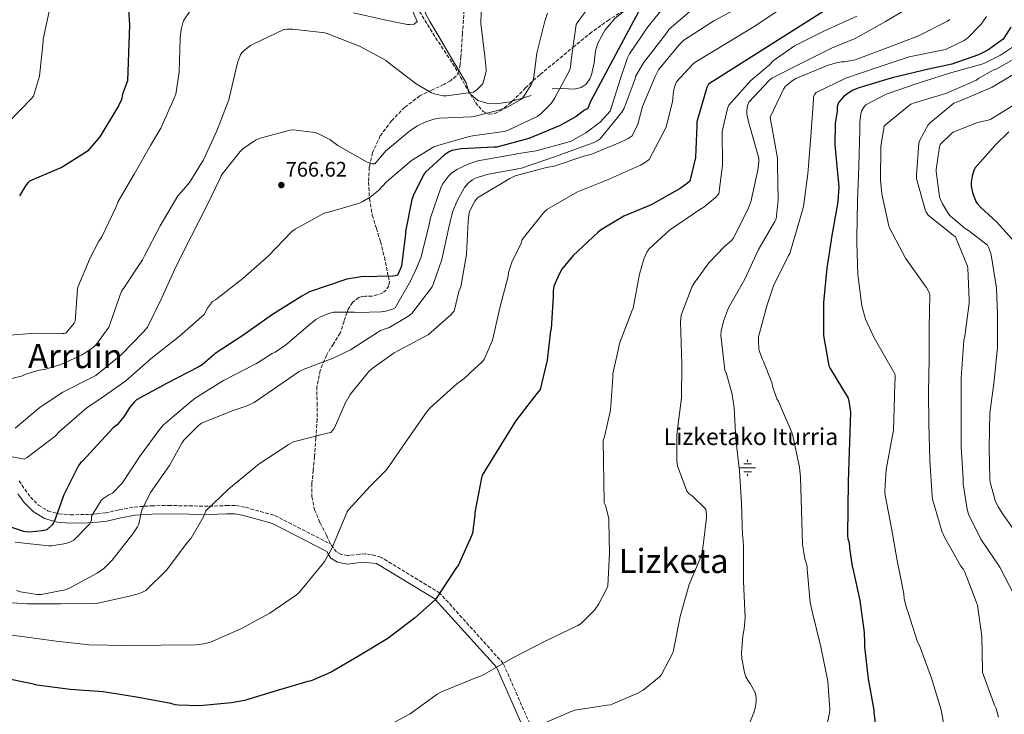
# Model space of a CAD drawing. Units: metres. Extents: x 620727 to 624170, y 4750313 to 4752687.
# Drawn here: x 622481 to 622950, y 4751037 to 4751368 of the extents above; entities that cross this region are included whole.
import ezdxf
from ezdxf.enums import TextEntityAlignment as Align

# ---------------------------------------------------------------- set-up
doc = ezdxf.new("R2010")
doc.units = ezdxf.units.M
doc.header["$MEASUREMENT"] = 0
doc.linetypes.add('DGN Style 3', pattern=[2.435890702152634, 1.739921930109024, -0.6959687720436097])
for name, color, linetype, lineweight in [('Acequia sin especificar', 4, 'Continuous', 0), ('Camino', 7, 'DGN Style 3', 0), ('Cota de punto acotado terreno', 7, 'Continuous', 0), ('Curva de nivel directora', 30, 'Continuous', 30), ('Curva de nivel intermedia', 30, 'Continuous', 0), ('Fuente-manantial-naciente', 7, 'Continuous', 0), ('Línea de cambio de uso (parcela vista)', 92, 'Continuous', 0), ('Margen derecho', 7, 'Continuous', 0), ('Punto acotado terreno (símbolo)', 7, 'Continuous', 0), ('Senda', 7, 'DGN Style 3', 0), ('Texto de Fuente', 4, 'Continuous', 0), ('Texto de Área (paraje) menor', 7, 'Continuous', 0), ('Zona arbolada', 92, 'DGN Style 3', 0)]:
    doc.layers.add(name, color=color, linetype=linetype, lineweight=lineweight)
doc.styles.add('Style-Arial', font='arial.ttf')

# ---------------------------------------------------------------- blocks, each defined once
blk = doc.blocks.new('5NACIE')
at = {"layer": 'Acequia sin especificar', "color": 4, "linetype": 'Continuous', "lineweight": 0, "flags": 128}
for points in [[(-0.375, 0), (0.375, 0)], [(-0.1875, 0.1875), (0.1875, 0.1875)], [(0, 0.2812), (0, 0.375)], [(-0.1875, -0.1875), (0.1875, -0.1875)], [(0, -0.2812), (0, -0.375)]]:
    blk.add_lwpolyline(points, dxfattribs=at)
blk = doc.blocks.new('5PATER')
at = {"layer": 'Punto acotado terreno (símbolo)', "linetype": 'Continuous', "lineweight": 0}
h = blk.add_hatch(color=51, dxfattribs=at)
edge = h.paths.add_edge_path()
edge.add_ellipse((0, 0), major_axis=(-0.1095731443231308, -0.1110710700762829), ratio=0.9994222409660317, start_angle=0, end_angle=360)

msp = doc.modelspace()

# ---------------------------------------------------------------- linework, layer by layer
at = {"layer": 'Camino', "color": 7, "linetype": 'DGN Style 3', "lineweight": 0, "extrusion": (-0.05906944254355197, 0.03021432066217761, 0.9977965202307119), "elevation": 107567.7839248359, "flags": 128}
msp.add_lwpolyline([(-4513423.844703032, -1605716.531138979), (-4513423.844703031, -1605686.688650812)], dxfattribs=at)
at = {"layer": 'Camino', "color": 7, "linetype": 'DGN Style 3', "lineweight": 0}
for points in [[(622481.1299999976, 4751148.710000002, 771.1300000000048), (622483.8199999988, 4751144.660000003, 772.1799999999931), (622486.539999999, 4751140.92, 773.1799999999931), (622490.3000000007, 4751137.130000002, 773.7299999999959), (622494.78, 4751134.449999999, 774.1399999999995), (622499.979999999, 4751132.940000001, 775.3099999999977), (622505.4699999987, 4751132.510000002, 776.8300000000019), (622513.9099999988, 4751132.65, 780.1999999999972), (622518.0899999986, 4751132.940000001, 781.9199999999984), (622522.2300000003, 4751133.420000001, 783.029999999999), (622528.8299999987, 4751134.850000001, 783.8000000000029), (622535.9400000009, 4751136.199999999, 784.5099999999949), (622544.1499999985, 4751136.790000002, 785.5099999999949), (622552.1999999997, 4751136.930000001, 786.5500000000029), (622562.0199999989, 4751136.74, 788.0899999999965), (622571.61, 4751136.540000001, 789.820000000007), (622579.8199999998, 4751136.880000001, 792.1699999999986), (622584.3199999991, 4751136.850000001, 793.320000000007), (622588.9100000003, 4751136.070000002, 793.8500000000057), (622596.0000000002, 4751134.060000001, 793.979999999996), (622602.8799999979, 4751132.100000001, 794.1100000000006)], [(622733.989999997, 4750845.010000002, 850.0000000000002), (622736.0599999989, 4750870.580000003, 845), (622736.62, 4750894.980000001, 840.0000000000002), (622737.140000001, 4750910.570000002, 835), (622737.4299999991, 4750919.78, 830.0000000000002), (622737.170000002, 4750925.58, 825.0000000000001), (622738.2199999981, 4750956.830000001, 820), (622736.0799999969, 4750982.040000001, 815.0000000000001), (622725.2699999998, 4751030.75, 810), (622711.6000000016, 4751061.740000002, 805), (622681.449999999, 4751095.210000001, 800.0000000000001), (622653.2600000012, 4751112.359999999, 797.9600000000065), (622648.7699999984, 4751113.580000003, 797.8800000000048), (622646.0700000006, 4751113.900000001, 797.6499999999944), (622643.2800000011, 4751113.680000001, 797.3999999999943), (622637.6599999996, 4751113.060000001, 796.8800000000048), (622634.129999998, 4751113.680000001, 796.5700000000071), (622632.2600000016, 4751114.800000002, 796.4100000000037), (622629.3899999994, 4751118.540000002, 796.0899999999965)]]:
    msp.add_polyline3d(points, dxfattribs=at)
at = {"layer": 'Curva de nivel directora', "color": 30, "linetype": 'Continuous', "lineweight": 30, "flags": 128}
for points, elevation in [([(622532.7800000004, 4751381.52), (622533.6399999987, 4751365.609999999), (622532.709999999, 4751339.210000002), (622530.4099999989, 4751332.810000001), (622529.8700000002, 4751330.28), (622528.5200000001, 4751327.28), (622527.9099999999, 4751326.380000002), (622519.499999999, 4751312.49), (622513.8599999996, 4751305.840000001), (622512.8099999991, 4751304.970000002), (622501.1900000006, 4751297.74), (622500.2599999985, 4751297.480000001), (622486.0899999997, 4751291.340000001), (622485.2200000002, 4751290.57), (622484.0999999982, 4751289.130000001), (622481.3499999989, 4751284.460000001)], 750.0000000000001), ([(622776.1099999989, 4751372.330000001), (622753.0599999997, 4751329.030000002), (622751.8799999995, 4751326.029999999), (622750.3799999999, 4751325.190000001), (622746.2800000004, 4751322.119999999), (622738.73, 4751317.930000001), (622723.8799999994, 4751311.660000001), (622708.649999999, 4751307.560000001), (622707.3700000005, 4751307.560000001), (622691.5900000001, 4751306.730000001), (622687.1799999999, 4751305.900000001), (622685.610000001, 4751305.230000001), (622683.5900000003, 4751303.880000001), (622674.54, 4751295.690000001), (622673.6399999993, 4751294.380000001), (622668.8400000003, 4751284.710000002)], 775.0000000000001), ([(622868.489999999, 4751375.050000001), (622809.3199999993, 4751337.640000001), (622808.6199999996, 4751336.010000002), (622803.8200000006, 4751319.590000002), (622803.7800000005, 4751317.960000002), (622803.1799999992, 4751302.57), (622800.4199999988, 4751291.430000001), (622799.3399999992, 4751290.440000001), (622795.8199999988, 4751287.939999999), (622782.0199999987, 4751280.100000001), (622768.9999999988, 4751274.730000001), (622757.9300000002, 4751267.980000001), (622756.7099999997, 4751266.859999999), (622744.8999999991, 4751255.910000001), (622739.4599999987, 4751249.390000002), (622738.3399999988, 4751247.470000002), (622735.7799999996, 4751241.350000001), (622735.3700000005, 4751239.180000001), (622735.3300000003, 4751236.390000002), (622734.3699999992, 4751221.100000001), (622734.1500000001, 4751220.170000001), (622732.5499999997, 4751206.150000001), (622729.159999999, 4751192.11), (622728.5800000001, 4751191.310000002), (622727.5599999985, 4751190.220000002), (622717.5099999993, 4751177.130000004), (622701.6699999984, 4751151.340000001)], 800.0000000000001), ([(622953.3099999996, 4751364.660000003), (622949.6699999986, 4751359.050000002), (622942.3999999998, 4751353.730000001), (622937.9200000004, 4751351.49), (622925.1699999986, 4751347.08), (622914.0699999988, 4751344.65), (622896.7699999985, 4751340.560000002), (622880.8699999996, 4751335.850000001), (622878.2799999992, 4751334.76), (622875.3399999997, 4751333.029999999), (622873.5800000007, 4751331.59), (622871.4599999995, 4751329.060000002), (622870.8600000005, 4751327.910000001), (622870.5699999998, 4751326.699999999), (622870.5399999986, 4751324.620000001), (622869.7400000007, 4751319.050000001), (622869.5399999995, 4751308.740000002), (622870.8600000005, 4751293.380000002)], 825.0000000000001), ([(622952.3300000007, 4751314.890000001), (622946.1500000004, 4751308.810000001), (622936.139999999, 4751297.539999999), (622935.4599999995, 4751295.970000003), (622934.8200000002, 4751293.730000001), (622934.4099999989, 4751290.82), (622934.4699999993, 4751289.130000001), (622935.0199999991, 4751286.02), (622936.6799999998, 4751281.67), (622937.4499999988, 4751280.520000001), (622938.7899999998, 4751278.980000001), (622946.5300000003, 4751272.070000002), (622954.0199999983, 4751263.530000002)], 850.0000000000002), ([(622870.8600000005, 4751293.380000002), (622871.1100000008, 4751292.230000001), (622871.4299999982, 4751288.680000002), (622870.9799999989, 4751281.67), (622870.7300000008, 4751280.55), (622868.0099999984, 4751265.54), (622865.6700000004, 4751249.99), (622864.1300000004, 4751233.610000002), (622864.1300000004, 4751217.900000002), (622866.6299999993, 4751203.430000002), (622867.329999999, 4751202.119999999), (622875.8499999995, 4751188.010000001), (622876.2299999995, 4751186.600000001), (622876.9299999991, 4751181.380000002), (622875.9099999998, 4751148.360000002), (622875.5199999987, 4751122.699999999), (622875.7199999997, 4751121.060000001), (622876.1600000003, 4751119.720000002), (622876.5499999991, 4751117.480000002), (622876.5499999991, 4751116.65), (622877.7999999984, 4751108.040000001), (622878.1200000005, 4751106.890000002), (622881.4100000005, 4751091.690000001), (622883.5499999997, 4751076.460000002), (622883.619999999, 4751071.689999999), (622883.619999999, 4751069.58), (622885.4099999992, 4751054.440000001), (622888.0699999991, 4751039.4), (622888.0699999991, 4751038.380000001), (622889.4699999985, 4751027.08)], 825.0000000000002), ([(622668.8400000003, 4751284.710000002), (622668.1699999998, 4751282.670000001), (622665.0599999984, 4751267.369999999), (622665.0599999984, 4751266.09), (622663.1399999984, 4751251.11), (622662.7299999995, 4751249.800000003), (622661.2499999997, 4751246.600000001), (622660.17, 4751246.310000001), (622659.1399999997, 4751246.190000001), (622644.0099999999, 4751245.770000001), (622637.2199999993, 4751244.720000002), (622636.1299999985, 4751244.4), (622619.3699999991, 4751238.670000001), (622617.9299999997, 4751237.84), (622615.69, 4751236.560000001), (622601.8299999996, 4751227.820000002), (622587.6499999998, 4751217.84), (622574.5, 4751209.260000001), (622573.8899999999, 4751208.619999999), (622568.2300000003, 4751203.980000001), (622566.3399999995, 4751202.83), (622551.5899999995, 4751195.240000002), (622537.0599999985, 4751187.210000001), (622536.0700000006, 4751186.350000001), (622533.7999999997, 4751183.720000002), (622530.9499999997, 4751179.210000001), (622527.7499999991, 4751175.369999999), (622525.9599999986, 4751173.869999999), (622511.24, 4751158.03), (622510.4699999989, 4751157.42), (622509.8600000008, 4751156.590000001), (622509.480000001, 4751155.890000002), (622502.469999999, 4751142.030000002), (622498.0199999989, 4751129.65), (622497.4800000002, 4751128.62), (622496.7999999984, 4751127.660000001), (622494.2799999994, 4751125.289999999), (622492.1000000001, 4751124.78), (622486.0499999995, 4751124.17), (622484.23, 4751124.370000001), (622483.3299999993, 4751124.59), (622468.9300000002, 4751129.29)], 775.0000000000001), ([(622701.6699999984, 4751151.340000001), (622701.2500000005, 4751150.090000001), (622698.1500000004, 4751133.550000001), (622698.1500000004, 4751132.300000002), (622696.9999999992, 4751123.820000002), (622696.5499999998, 4751122.470000001), (622690.3399999985, 4751108.65), (622689.1200000001, 4751106.99), (622680.0399999986, 4751093.04), (622679.1699999992, 4751092.039999999), (622669.4399999994, 4751083.34), (622656.7100000001, 4751073.520000001), (622642.6900000009, 4751065.199999999), (622629.7599999983, 4751057.550000003), (622620.1899999994, 4751053.480000002), (622618.6600000005, 4751053.070000002), (622603.4900000005, 4751048.720000001), (622588.4799999989, 4751044.040000001), (622582.2099999993, 4751042.920000001), (622567.1399999997, 4751041.45), (622556.7999999997, 4751041.810000002), (622555.3600000002, 4751042.060000001), (622553.3099999983, 4751042.57), (622537.0599999985, 4751045.580000001), (622521.22, 4751048.210000002), (622505.4699999987, 4751049.36), (622489.5999999989, 4751051.37), (622487.9099999992, 4751051.820000002), (622472.6399999984, 4751054.960000002)], 800.0000000000001)]:
    msp.add_lwpolyline(points, dxfattribs=dict(at, elevation=elevation))
at = {"layer": 'Curva de nivel intermedia', "color": 30, "linetype": 'Continuous', "lineweight": 0, "flags": 128}
for points, elevation in [([(622659.950000001, 4751391.980000001), (622670.6300000007, 4751367.470000002), (622669.2600000005, 4751366.189999999), (622667.0499999999, 4751365.929999999), (622665.9900000005, 4751365.989999999), (622655.6900000008, 4751368.01), (622640.3300000007, 4751371.529999998)], 755), ([(622499.2100000002, 4751390.189999999), (622492.6200000009, 4751359.050000002), (622492.6200000009, 4751357.869999999), (622490.7600000012, 4751341.449999999), (622488.0099999999, 4751331.789999999), (622487.1800000004, 4751330.859999999), (622476.2300000003, 4751319.689999999), (622475.3699999999, 4751318.480000001), (622472.6800000009, 4751313.099999999), (622472.2600000006, 4751311.63), (622466.3799999999, 4751297.84), (622465.610000001, 4751296.720000002), (622456.0100000009, 4751284.529999998), (622454.7300000001, 4751282.349999999), (622452.1700000009, 4751279.279999998), (622451.1100000015, 4751279.15), (622447.1100000005, 4751278.16), (622445.6700000009, 4751277.519999999), (622442.9500000007, 4751276.720000001), (622440.3600000001, 4751275.529999999), (622439.6200000005, 4751275.02), (622426.4999999999, 4751267.020000001)], 745), ([(622790.3100000012, 4751376.899999999), (622780.4299999995, 4751364.900000001), (622771.7900000005, 4751352.009999998), (622770.8600000007, 4751350.119999999), (622767.5000000012, 4751340.329999999), (622762.5700000004, 4751324.71), (622757.7400000002, 4751319.470000001), (622751.0200000012, 4751314.350000001), (622743.9800000006, 4751310.470000001), (622742.4400000004, 4751309.869999998), (622727.3399999995, 4751305.77), (622718.020000001, 4751304.459999999), (622717.260000001, 4751304.07), (622715.7800000014, 4751303.850000001), (622699.5600000008, 4751301.070000002), (622698.1300000001, 4751300.603263889), (622695.24, 4751299.66), (622689.4800000022, 4751296.869999999), (622687.0500000004, 4751295.149999999), (622685.610000001, 4751293.8), (622682.7000000007, 4751289.899999999), (622681.8600000005, 4751288.199999998), (622676.9699999997, 4751273.869999998), (622676.1400000004, 4751269.899999999), (622672.4600000014, 4751254.829999999), (622669.6100000015, 4751248.039999999), (622668.7400000021, 4751246.600000001), (622667.6900000015, 4751244.109999999), (622660.1299999999, 4751230.989999999), (622658.9500000018, 4751230.41), (622655.7199999999, 4751229.449999999), (622653.5700000018, 4751229.100000001), (622642.2500000006, 4751228.749999999), (622640.8700000015, 4751228.939999999), (622630.9500000018, 4751228.91), (622629.0899999999, 4751228.49), (622624.6500000008, 4751226.829999999), (622622.4100000011, 4751225.48), (622619.8099999994, 4751223.439999999), (622607.9100000015, 4751213.199999999), (622603.0099999999, 4751209.929999999), (622601.6399999997, 4751209.289999997), (622594.1500000019, 4751204.490000002), (622578.500000001, 4751196.520000001), (622564.8999999999, 4751188.039999999), (622562.3400000007, 4751185.900000001), (622549.8600000016, 4751175.310000001), (622548.1000000003, 4751173.319999999), (622538.7200000016, 4751160.519999999), (622530.1500000019, 4751147.599999999), (622525.6400000012, 4751142.859999998), (622523.8399999996, 4751142.029999998), (622520.9600000008, 4751140.109999998), (622520.2300000021, 4751139.25), (622515.5899999996, 4751131.82), (622515.5600000005, 4751130.16), (622515.3300000003, 4751129.13), (622514.7200000002, 4751128.24), (622507.200000001, 4751120.33), (622504.8400000007, 4751119.34), (622503.3000000007, 4751118.859999998), (622496.7100000012, 4751117.769999998), (622495.110000001, 4751117.769999998), (622479.2000000009, 4751119.440000001)], 780), ([(622757.100000001, 4751380.739999999), (622747.1100000021, 4751367.239999999), (622746.380000001, 4751365.96), (622744.070000002, 4751350.06), (622743.7200000011, 4751345.869999998), (622743.4000000015, 4751344.359999999), (622735.9800000007, 4751330.67), (622734.500000001, 4751328.390000001), (622729.5400000013, 4751323.470000001), (622727.8200000002, 4751322.189999999), (622713.7000000004, 4751315.529999998), (622712.070000001, 4751315.05), (622698.1300000001, 4751313.077270288), (622697.1600000003, 4751312.939999999), (622695.4600000014, 4751312.680000001), (622680.4200000009, 4751308.330000001), (622678.540000001, 4751307.720000001), (622667.9100000005, 4751301.23), (622655.9800000014, 4751291.02), (622652.1700000004, 4751286.989999999), (622648.2000000007, 4751283.789999999), (622644.4900000002, 4751281.509999999), (622643.1400000004, 4751280.909999999), (622627.9800000013, 4751276.52), (622626.3400000005, 4751276.199999998), (622612.5200000005, 4751268.52), (622610.9500000014, 4751267.439999998), (622599.7500000009, 4751255.659999998)], 770), ([(622825.9300000012, 4751375.179999998), (622811.8499999995, 4751367.689999999), (622797.6400000004, 4751358.499999999), (622795.1799999995, 4751356.199999999), (622785.480000001, 4751344.359999999), (622783.9800000011, 4751341.289999999), (622777.9300000007, 4751326.890000001), (622775.6900000009, 4751318.470000001), (622773.0600000002, 4751312.899999999), (622771.1800000004, 4751311.659999999), (622768.0100000009, 4751310.119999999), (622753.3800000015, 4751304.140000001), (622750.4700000014, 4751303.4), (622735.8800000001, 4751298.539999999), (622732.3000000016, 4751297.83), (622717.3200000015, 4751293.869999999), (622714.7300000008, 4751292.650000001), (622699.3000000014, 4751283.369999998), (622698.1300000001, 4751281.848999998), (622697.9000000021, 4751281.550000001), (622695.5900000011, 4751276.970000001), (622695.1799999997, 4751275.179999999), (622694.9500000017, 4751272.329999999), (622694.0599999998, 4751256.430000001), (622691.4, 4751241.13), (622690.5300000005, 4751238.79), (622688.3300000011, 4751229.390000001), (622687.6900000018, 4751228.869999998), (622686.6300000001, 4751227.660000001), (622675.8800000012, 4751218.189999999), (622673.9299999998, 4751217.259999998), (622659.6900000017, 4751209.67), (622649.1900000009, 4751202.220000001), (622647.6900000012, 4751200.779999998), (622638.7900000005, 4751189.84), (622636.2300000013, 4751185.390000002), (622635.810000001, 4751184.039999999), (622631.0800000015, 4751173.609999999), (622629.6100000007, 4751171.689999999), (622627.9100000019, 4751171.31), (622611.7200000003, 4751167.21), (622609.2200000014, 4751165.8), (622594.8800000005, 4751156.460000001), (622593.5400000016, 4751155.240000002), (622580.9000000015, 4751144.839999998), (622569.9900000016, 4751134.409999999), (622569.0000000015, 4751131.880000001), (622563.0400000003, 4751121.36), (622561.2200000009, 4751119.440000001), (622551.4300000007, 4751106.349999999), (622541.4400000017, 4751096.489999999), (622539.8800000015, 4751095.630000001), (622537.3500000014, 4751094.640000001), (622533.7000000014, 4751093.769999999), (622518.5300000011, 4751090.480000001), (622516.0700000002, 4751090.249999999), (622500.9600000004, 4751090.09), (622484.9299999997, 4751090.13), (622453.76, 4751092.109999998)], 790.0000000000001), ([(622562.5100000005, 4751372.519999999), (622559.6300000016, 4751368.109999998), (622559.0500000005, 4751366.83), (622558.2500000002, 4751363.630000002), (622557.7699999998, 4751359.439999999), (622557.3499999995, 4751343.340000001), (622555.7500000015, 4751332.88), (622554.9900000015, 4751330.890000001), (622548.6800000014, 4751316.619999999), (622543.6600000013, 4751308.4), (622535.8800000006, 4751294.759999999), (622528.3600000015, 4751281.679999999), (622527.2400000016, 4751278.859999999), (622520.5800000008, 4751264.84), (622519.11, 4751262.76), (622514.9500000004, 4751254.92), (622509.0600000008, 4751240.909999998), (622508.9700000013, 4751239.919999998), (622507.8499999992, 4751224.720000001), (622507.2700000004, 4751223.73), (622503.5300000008, 4751219.119999998), (622502.5000000005, 4751218.859999998), (622501.6700000011, 4751218.77), (622489.3200000017, 4751218.930000001), (622474.25, 4751217.810000001)], 755), ([(622701.1000000007, 4751372.230000001), (622701.0300000014, 4751366.51), (622702.9200000003, 4751350.859999999), (622703.5000000013, 4751344.519999999), (622703.47, 4751343.589999998), (622701.9299999999, 4751337.67), (622698.8900000001, 4751334.699999999), (622698.1300000001, 4751334.166382979), (622697.4800000021, 4751333.710000001), (622684.650000002, 4751332.039999999), (622683.0200000004, 4751332.039999999), (622678.8200000004, 4751332.909999999), (622677.4200000013, 4751333.420000001), (622670.1900000004, 4751337.71), (622656.7500000002, 4751348.109999998), (622655.8800000009, 4751348.84), (622643.2699999999, 4751355.720000001), (622628.1700000013, 4751361.51)], 760.0000000000001), ([(622845.3500000003, 4751374.57), (622831.8800000012, 4751365.509999999), (622818.5100000004, 4751357.449999999), (622803.3400000001, 4751348.26), (622801.9600000011, 4751347.109999998), (622794.12, 4751338.66), (622793.4200000004, 4751337.029999998), (622792.6800000005, 4751334.220000001), (622792.1399999997, 4751329.189999999), (622789.130000001, 4751317.32), (622788.6500000005, 4751316.140000001), (622781.0599999998, 4751301.699999999), (622778.8200000002, 4751300.039999999), (622776.9699999995, 4751299.05), (622761.2899999997, 4751292.01), (622747.0500000016, 4751286.220000001), (622732.3900000011, 4751277.960000001), (622730.86, 4751276.359999998), (622720.7100000001, 4751263.59), (622720.0999999997, 4751261.83), (622715.6500000019, 4751252.750000001), (622714.1500000019, 4751247.909999999), (622713.9300000007, 4751246.15), (622710.2100000014, 4751231.630000001)], 795), ([(622801.5099999995, 4751373.16), (622790.5999999996, 4751363.819999999), (622788.8700000017, 4751361.26), (622778.4700000016, 4751347.720000002), (622774.6600000005, 4751341.219999999), (622774.4100000003, 4751340.140000001), (622769.2200000001, 4751326.149999999), (622768.0399999999, 4751324.199999998), (622757.7400000002, 4751311.560000001), (622756.4200000014, 4751310.57), (622754.9500000007, 4751309.8)], 785.0000000000001), ([(622907.8500000006, 4751375.810000001), (622893.6700000005, 4751367.369999998), (622879.2100000011, 4751359.239999999), (622867.8800000009, 4751354.730000001), (622854.2500000009, 4751347.909999999), (622839.5299999999, 4751340.49), (622838.1799999999, 4751339.369999998), (622828.5500000007, 4751328.970000001), (622827.9100000014, 4751327.430000001), (622827.5600000005, 4751325.029999999), (622827.6200000009, 4751323.34)], 810.0000000000001), ([(622732.6500000004, 4751371.31), (622731.4700000001, 4751367.59), (622727.6300000001, 4751352.300000001), (622726.2500000009, 4751341.069999999), (622725.6699999998, 4751338.890000001), (622725.1, 4751337.550000001), (622721.0300000019, 4751330.989999998), (622719.9800000013, 4751330.220000001), (622712.6800000012, 4751326.189999999), (622710.7900000003, 4751325.449999998), (622698.3400000003, 4751322.279999998), (622698.1300000001, 4751322.25953846), (622696.3900000012, 4751322.090000001), (622681.3200000017, 4751321.390000001), (622678.6600000019, 4751320.91), (622674.7900000004, 4751319.660000001), (622670.860000001, 4751317.800000001), (622667.0800000012, 4751315.369999999), (622655.5299999998, 4751305.710000001), (622655.0500000014, 4751304.970000002), (622650.5000000007, 4751299.66), (622649.4500000002, 4751299.56), (622647.7500000015, 4751300.069999999), (622646.890000001, 4751300.460000001), (622632.9000000008, 4751308.330000001), (622629.0000000005, 4751311.21), (622623.3700000001, 4751314.12), (622622.0900000016, 4751314.509999999), (622611.8200000009, 4751315.850000001), (622610.0599999996, 4751315.630000001), (622595.4600000017, 4751311.76), (622593.6700000013, 4751310.960000002), (622587.6600000008, 4751306.829999999), (622586.3100000008, 4751305.519999999)], 765.0000000000001), ([(622880.0400000004, 4751370.02), (622864.6199999999, 4751362.980000001), (622850.3500000006, 4751355.819999999), (622840.0700000009, 4751348.62), (622838.2200000001, 4751346.600000001), (622829.540000001, 4751339.300000002), (622819.1100000015, 4751327.59), (622818.4700000001, 4751325.96), (622815.8200000013, 4751315.05), (622816.0400000004, 4751298.76), (622814.2800000013, 4751285.289999999), (622812.52, 4751283.369999998), (622807.0800000018, 4751278.949999999), (622805.2600000001, 4751277.829999999), (622790.860000001, 4751268.100000001), (622781.0900000011, 4751259.21), (622780.0100000015, 4751257.51), (622778.7300000008, 4751254.669999998), (622776.5800000007, 4751247.050000001), (622773.5099999994, 4751230.890000001), (622772.9000000014, 4751229.509999999), (622767.2100000007, 4751214.470000001), (622763.810000001, 4751199.59)], 805), ([(622924.3300000004, 4751368.33), (622923.1100000001, 4751367.59), (622909.2899999999, 4751360.52), (622894.35, 4751354.890000001), (622879.1500000008, 4751349.189999999), (622874.0900000003, 4751348.170000001), (622872.7100000011, 4751348.140000001), (622870.2500000002, 4751347.720000002), (622866.3800000012, 4751346.539999999), (622850.9800000008, 4751340.2), (622849.2199999995, 4751339.179999999), (622846.0600000012, 4751336.65), (622845.0300000008, 4751335.140000001), (622838.7300000021, 4751321.9), (622839.0200000004, 4751319.779999999), (622839.4299999994, 4751318.279999999), (622842.1800000009, 4751302.380000001), (622842.1800000009, 4751299.079999999), (622842.570000002, 4751282.250000001), (622841.6399999999, 4751273.449999998), (622840.870000001, 4751272.199999999), (622833.22, 4751258.789999999), (622826.6300000007, 4751244.65), (622818.9500000007, 4751230.980000001), (622816.4500000017, 4751224.739999999), (622815.3300000018, 4751219.980000001), (622815.2699999993, 4751218.09), (622817.1300000012, 4751201.319999999), (622817.8600000021, 4751199.560000001), (622820.5800000001, 4751189.800000002), (622821.5099999999, 4751183.399999999), (622822.3400000014, 4751168.359999999), (622824.0700000015, 4751153.350000001)], 815), ([(622941.7100000012, 4751369.800000001), (622939.150000002, 4751366.210000001), (622932.8399999999, 4751359.59), (622931.0499999995, 4751358.41), (622922.1199999999, 4751354.119999998), (622919.8500000011, 4751353.57), (622904.9400000003, 4751350.600000001), (622889.6699999995, 4751345.449999998), (622874.7000000007, 4751340.460000002), (622860.620000001, 4751333.579999999), (622860.0399999999, 4751332.84), (622859.4000000008, 4751331.659999999), (622859.2700000011, 4751330.789999997), (622859.2100000007, 4751328.069999999), (622857.8600000007, 4751310.539999999), (622856.7099999995, 4751294.859999999), (622854.5700000006, 4751279.269999999), (622852.7100000008, 4751272.579999999), (622848.0100000004, 4751256.970000001), (622847.4900000016, 4751255.909999999), (622840.2899999999, 4751241.449999999), (622837.2200000011, 4751232.550000002), (622833.22, 4751217.189999999), (622833.0900000003, 4751215.56), (622833.3800000009, 4751211.429999999), (622833.7300000018, 4751209.830000001), (622835.0500000007, 4751206.470000002)], 820), ([(622628.1700000013, 4751361.51), (622626.7000000004, 4751362.09), (622611.47, 4751363.819999999), (622608.5199999996, 4751363.819999999), (622607.240000001, 4751363.66), (622592.6200000007, 4751356.619999999), (622591.3100000009, 4751356.01), (622588.5500000004, 4751353.96), (622587.2100000015, 4751352.560000001), (622586.5099999997, 4751351.559999999), (622585.03, 4751347.720000002), (622581.2900000005, 4751331.529999999), (622580.9700000009, 4751330.119999999), (622575.3400000005, 4751315.34), (622568.9400000012, 4751301.520000001), (622562.22, 4751290.730000001), (622558.5000000006, 4751286.220000001), (622556.6200000008, 4751284.460000001), (622548.2600000014, 4751270.029999998), (622540.8400000005, 4751255.88), (622539.8500000003, 4751253.869999998), (622531.0800000017, 4751240.810000001), (622529.8000000009, 4751239.050000002), (622524.6800000002, 4751224.009999999), (622523.8799999999, 4751221.869999999), (622517.9600000011, 4751213.74), (622516.4500000002, 4751212.17), (622511.1700000007, 4751208.689999999), (622501.0000000006, 4751204.08), (622493.1900000009, 4751201.679999999), (622490.7300000022, 4751201.289999999), (622484.8400000002, 4751199.569999999), (622482.69, 4751198.639999999), (622477.7000000011, 4751197.359999998)], 760.0000000000001), ([(622955.0500000007, 4751355.88), (622948.4200000013, 4751351.430000001), (622940.7099999998, 4751347.560000001), (622939.560000001, 4751347.17), (622924.1000000002, 4751342.759999999), (622908.2999999998, 4751337.67), (622893.9299999997, 4751332.84), (622884.2600000004, 4751327.720000001), (622883.2700000004, 4751326.599999999), (622882.28, 4751324.679999999), (622881.8600000021, 4751323.269999999), (622881.3500000002, 4751319.619999998), (622881.3500000002, 4751315.91), (622881.0000000015, 4751298.440000001), (622880.2300000003, 4751281.899999999), (622879.9700000011, 4751264.460000001), (622880.0400000004, 4751262.060000001), (622880.4200000004, 4751246.949999998), (622882.3100000012, 4751232.010000001)], 830), ([(622929.5400000007, 4751107.980000001), (622921.5099999997, 4751122.149999999), (622920.5199999996, 4751124.739999999), (622916.0700000015, 4751139.91), (622915.9100000005, 4751141.45), (622914.7599999994, 4751158.380000002), (622914.3100000002, 4751176.039999999), (622914.1800000005, 4751191.109999998), (622914.3700000005, 4751206.569999999), (622914.4700000011, 4751221.8), (622914.7599999994, 4751237.100000001), (622914.5000000001, 4751238.019999999), (622913.1900000003, 4751240.810000001), (622912.5500000011, 4751241.579999999), (622903.2100000002, 4751254.7), (622895.4600000009, 4751269.220000001), (622895.0499999997, 4751270.730000001), (622891.850000001, 4751285.38), (622891.3000000013, 4751291.88), (622891.4300000009, 4751307.819999998), (622892.9700000009, 4751317.58), (622893.8000000002, 4751318.34), (622905.6399999999, 4751327.980000001), (622907.3699999999, 4751328.619999999), (622922.3800000015, 4751333.13), (622936.9400000013, 4751339.529999999), (622938.1200000015, 4751340.42), (622944.8400000005, 4751344.17), (622946.3400000003, 4751344.769999999), (622954.7900000014, 4751349.51)], 835.0000000000001), ([(622954.2500000006, 4751341.99), (622944.4200000003, 4751336.17), (622928.3300000015, 4751329.319999999), (622926.1800000012, 4751328.49), (622915.020000001, 4751319.33), (622914.0199999996, 4751318.279999999), (622909.86, 4751310.539999999), (622909.5100000012, 4751309.449999998), (622908.3300000011, 4751294.31), (622908.3300000011, 4751292.710000001), (622912.4600000017, 4751277.800000001), (622912.9700000013, 4751276.649999999), (622913.9000000011, 4751275.109999999), (622926.0500000016, 4751265.480000001), (622926.9200000011, 4751264.930000001), (622932.650000002, 4751250.819999999), (622932.8399999999, 4751249.930000001), (622933.5100000004, 4751234.849999999), (622933.5100000004, 4751233.220000001), (622931.4600000007, 4751217.48), (622930.9500000011, 4751215.430000001), (622929.6700000003, 4751197.67), (622929.6400000014, 4751180.579999999), (622929.600000001, 4751164.779999998), (622930.6300000015, 4751149.51), (622930.6600000005, 4751147.050000001), (622932.4800000022, 4751135.109999998), (622933.1200000015, 4751132.84), (622939.0100000012, 4751120.939999999), (622948.000000001, 4751107.5), (622955.0399999997, 4751093.99)], 840), ([(622958.150000001, 4751329.829999999), (622943.8200000012, 4751320.970000001), (622942.4400000023, 4751320.45), (622937.450000001, 4751319.27), (622925.8300000003, 4751314.63), (622925.03, 4751314.050000001), (622919.5899999996, 4751308.9), (622919.27, 4751307.75), (622917.7400000012, 4751296.869999999), (622917.7400000012, 4751295.939999999), (622919.3700000006, 4751283.88), (622919.8800000002, 4751282.600000001), (622920.7400000008, 4751280.519999999), (622923.5900000005, 4751275.849999999), (622924.6500000001, 4751274.66), (622931.4900000021, 4751268.84), (622933.2199999997, 4751267.880000001), (622942.1500000015, 4751260.84), (622942.6900000002, 4751259.880000001), (622943.6900000017, 4751257.349999999), (622943.9100000006, 4751256.230000001), (622946.5000000012, 4751240.359999998), (622946.9800000018, 4751228.13), (622946.9200000014, 4751212.359999998), (622945.3500000001, 4751196.359999999), (622943.3300000017, 4751180.81), (622943.0400000013, 4751164.460000001), (622943.3300000017, 4751149.38), (622943.5199999996, 4751148.039999999), (622945.8900000011, 4751139.3), (622947.1100000015, 4751136.650000001), (622949.2500000005, 4751133.289999999), (622958.6000000003, 4751119.980000001)], 845), ([(622827.6200000009, 4751323.34), (622828.5199999994, 4751319.02), (622829.0600000003, 4751317.48), (622833.2900000016, 4751302.340000001), (622833.2900000016, 4751300.519999999), (622832.810000001, 4751296.619999998), (622829.4800000006, 4751281.48), (622828.4600000014, 4751278.730000001), (622821.2599999995, 4751264.199999999), (622820.1300000009, 4751262.890000001), (622816.9700000002, 4751260.300000001), (622809.5700000018, 4751252.489999999), (622802.4700000007, 4751242.76), (622801.4500000014, 4751240.899999999), (622796.2900000004, 4751227.5), (622796.0100000009, 4751224.300000002), (622796.2600000014, 4751219.399999999), (622796.6799999992, 4751204.300000001), (622796.5200000006, 4751188.23), (622794.2400000007, 4751170.76), (622794.280000001, 4751157.869999999), (622794.6600000008, 4751155.82), (622799.0799999998, 4751143.689999999), (622800.1600000017, 4751142.470000002), (622801.570000002, 4751141.45), (622808.1600000014, 4751135.109999998), (622808.480000001, 4751132.55), (622808.480000001, 4751131.079999999), (622806.5000000007, 4751115.27), (622805.800000001, 4751112.71), (622800.230000001, 4751099.31), (622795.9100000004, 4751084.01), (622792.77, 4751067.949999998), (622792.3200000006, 4751066.699999998), (622786.9500000018, 4751056.359999998), (622785.9500000004, 4751055.310000001), (622778.1800000009, 4751049.000000001), (622775.7500000013, 4751047.529999999), (622762.6300000009, 4751042.060000001), (622761.1500000011, 4751041.83), (622745.7599999997, 4751039.430000001), (622744.0300000019, 4751038.789999999), (622730.0799999998, 4751032.84)], 810.0000000000001), ([(622754.9500000007, 4751309.8), (622752.2999999998, 4751308.809999999), (622736.0099999999, 4751302.949999998), (622720.3000000009, 4751297.51), (622718.5700000009, 4751297.230000001), (622703.7500000016, 4751294.600000001), (622698.4400000009, 4751292.869999997), (622698.1300000001, 4751292.690289855), (622697.0599999995, 4751292.069999999), (622695.1399999994, 4751290.599999999), (622694.0599999998, 4751289.509999998), (622693.1600000013, 4751288.300000002), (622689.5100000014, 4751281.739999998), (622687.530000001, 4751276.649999999), (622685.7000000003, 4751269.289999999), (622682.4700000006, 4751254.060000001), (622678.3399999999, 4751242.119999998), (622677.7300000018, 4751241.13), (622668.1000000006, 4751228.329999999), (622666.2099999995, 4751226.859999998), (622657.2199999996, 4751221.480000001), (622656.3600000013, 4751221.319999999), (622653.1300000015, 4751220.2), (622651.690000002, 4751219.310000001), (622638.9800000006, 4751211.050000001), (622630.6299999999, 4751207.079999999), (622616.3300000015, 4751201.640000001), (622614.5299999999, 4751200.680000001), (622593.0900000001, 4751186.029999998), (622589.7000000015, 4751184.359999998), (622582.4999999999, 4751181.96), (622568.0100000014, 4751176.109999998), (622566.3100000003, 4751174.859999999), (622559.6200000005, 4751167.98), (622558.6000000013, 4751166.569999998), (622552.7400000006, 4751156.01), (622543.7199999995, 4751143.15), (622539.400000001, 4751134.38), (622539.3000000004, 4751133.359999998), (622538.0800000001, 4751128.01), (622537.480000001, 4751126.729999999), (622535.3300000008, 4751123.369999999), (622525.5099999993, 4751110.83), (622521.5100000006, 4751106.99), (622518.3400000011, 4751104.720000002), (622504.8400000007, 4751097.42), (622503.0800000015, 4751096.810000001), (622491.5900000005, 4751094.609999999), (622489.6700000004, 4751094.569999999), (622481.8000000004, 4751095.759999998), (622479.8400000001, 4751096.46)], 785.0000000000001), ([(622586.3100000008, 4751305.519999999), (622577.8600000017, 4751294.73), (622577.3800000012, 4751293.930000001), (622577.0300000003, 4751293.130000002), (622570.3800000006, 4751279.309999999), (622562.9800000021, 4751265.04), (622555.690000001, 4751250.539999999), (622549.0599999992, 4751235.789999999), (622542.1799999994, 4751221.8), (622540.4200000003, 4751219.659999999), (622529.7699999996, 4751208.59), (622517.6700000007, 4751198.8), (622515.4900000013, 4751197.649999999), (622501.9300000004, 4751190.960000001), (622491.11, 4751183.689999998), (622479.2700000001, 4751173.679999999)], 765.0000000000001), ([(622599.7500000009, 4751255.659999998), (622587.7200000011, 4751245.07), (622575.4000000008, 4751235.529999998), (622574.6000000006, 4751234.829999999), (622573.1299999999, 4751234.119999998), (622570.820000001, 4751230.890000001), (622569.2499999997, 4751227.949999999), (622557.5100000005, 4751217.52), (622543.9699999997, 4751206.960000001), (622531.9100000008, 4751196.33), (622519.0800000011, 4751187.309999999), (622513.4500000007, 4751183.529999999), (622500.2899999998, 4751172.140000002), (622498.2500000013, 4751169.970000001), (622484.9699999999, 4751159.789999999), (622483.5599999995, 4751158.929999999), (622455.0099999995, 4751164.589999998)], 770), ([(622710.2100000014, 4751231.630000001), (622706.5000000009, 4751215.689999999), (622702.5300000012, 4751206.509999999), (622701.2500000005, 4751204.969999999), (622698.1300000001, 4751202.083721759), (622692.8399999995, 4751197.189999999), (622689.5100000014, 4751194.83), (622676.7700000008, 4751183.369999998), (622675.1700000004, 4751181.350000001), (622664.9600000001, 4751166.800000002), (622656.1, 4751153.96), (622648.260000001, 4751146.159999999), (622637.8899999998, 4751134.890000001), (622637.2500000005, 4751133.869999998), (622636.000000001, 4751130.890000001), (622629.9200000013, 4751116.140000001), (622626.4700000002, 4751110.189999999), (622625.3500000006, 4751108.779999998), (622614.5299999999, 4751095.470000001), (622613.2200000001, 4751094.380000002), (622600.4500000007, 4751085.680000001), (622586.6300000004, 4751078.220000001), (622572.2900000017, 4751071.88), (622569.1500000014, 4751071.050000001), (622565.1500000004, 4751070.599999999), (622548.7400000019, 4751070.349999999), (622532.3500000013, 4751070.319999999), (622514.500000001, 4751070.51), (622498.7499999999, 4751072.369999999), (622438.0500000013, 4751080.619999999)], 795), ([(622882.3100000012, 4751232.010000001), (622884.0999999995, 4751225.58), (622888.1699999997, 4751216.810000001), (622898.0200000001, 4751199.689999999), (622898.2100000002, 4751198.599999999), (622898.3100000008, 4751196.71), (622898.1200000007, 4751195.590000001), (622897.8900000005, 4751188.939999999), (622897.3800000009, 4751172.710000001), (622897.0000000009, 4751170.279999999), (622893.8899999995, 4751154.019999999), (622893.3200000018, 4751143.88), (622893.5099999995, 4751141.800000001), (622896.5499999993, 4751126.15), (622899.110000001, 4751110.73), (622902.3400000008, 4751094.890000001), (622902.4700000006, 4751092.649999999), (622903.6500000006, 4751087.98), (622904.2899999998, 4751086.38), (622908.9300000002, 4751072.039999999), (622909.8300000008, 4751070.220000002), (622915.5900000009, 4751054.699999998), (622920.1600000019, 4751039.66), (622921.5099999997, 4751031.59)], 830), ([(622835.0500000007, 4751206.470000002), (622835.6200000006, 4751205.45), (622839.5600000012, 4751195.430000001), (622839.9700000002, 4751193.289999999), (622841.9300000005, 4751187.779999998), (622842.6900000004, 4751186.380000002), (622849.0600000008, 4751171.689999999), (622849.4400000008, 4751170.149999999), (622852.6799999995, 4751155.21), (622853.1199999999, 4751150.179999998), (622853.5700000013, 4751134.539999999), (622854.0499999997, 4751118.439999999), (622855.240000001, 4751111.529999999), (622855.5899999997, 4751110.699999998), (622856.3899999999, 4751107.88), (622856.3600000008, 4751106.63), (622857.730000001, 4751090.73), (622859.0400000009, 4751085.13), (622862.8200000006, 4751069.640000001), (622866.150000001, 4751053.319999998), (622867.1400000011, 4751039.82), (622867.0100000014, 4751038.220000001), (622865.7000000017, 4751032.039999999)], 820), ([(622763.810000001, 4751199.59), (622763.7500000006, 4751197.800000001), (622762.6599999998, 4751182.310000001), (622759.8800000015, 4751169.58), (622759.2700000014, 4751168.009999998), (622759.7200000006, 4751138.220000001), (622760.2900000005, 4751136.84), (622761.8600000018, 4751130.67), (622761.8600000018, 4751129.349999999), (622762.2100000005, 4751114.220000001), (622761.3800000013, 4751098.630000001), (622760.8300000015, 4751097.130000001), (622757.1500000001, 4751090.060000001), (622755.04, 4751087.05), (622748.7999999995, 4751080.65), (622747.17, 4751079.75), (622731.9100000004, 4751072.430000001), (622716.1900000004, 4751064.430000001), (622701.6700000007, 4751055.949999999), (622699.390000001, 4751055.149999999), (622698.1300000001, 4751054.641436915), (622682.2699999993, 4751048.24), (622680.2300000008, 4751046.989999999), (622667.3300000017, 4751037.710000001), (622652.4499999997, 4751029.710000001)], 805), ([(622824.0700000015, 4751153.350000001), (622825.0000000013, 4751137.930000001), (622825.5399999999, 4751122.859999999), (622825.7300000021, 4751121.960000001), (622826.0800000009, 4751117.48), (622826.0800000009, 4751100.710000002), (622826.880000001, 4751083.469999999), (622826.4000000005, 4751078.189999999), (622825.6699999997, 4751074.83), (622825.0599999994, 4751066.599999998), (622825.1900000012, 4751063.980000001), (622826.4299999997, 4751057.32), (622827.1100000013, 4751055.399999999), (622828.4800000014, 4751052.939999999), (622829.150000002, 4751052.069999999), (622831.5500000003, 4751047.880000001), (622832.1000000002, 4751045.42), (622832.1300000015, 4751043.660000001), (622831.7500000015, 4751040.970000001), (622830.9500000014, 4751038.249999999), (622824.3900000011, 4751022.76)], 815), ([(622947.4600000001, 4751036.099999999), (622946.2400000021, 4751040.259999999), (622945.4700000008, 4751041.899999999), (622939.8100000013, 4751057.449999999), (622939.7500000009, 4751058.539999999), (622939.4900000016, 4751074.569999998), (622937.4700000011, 4751089.48), (622936.9900000006, 4751090.73), (622931.3900000014, 4751105.159999999), (622930.7200000009, 4751106.38), (622929.5400000007, 4751107.980000001)], 835.0000000000001)]:
    msp.add_lwpolyline(points, dxfattribs=dict(at, elevation=elevation))
at = {"layer": 'Línea de cambio de uso (parcela vista)', "color": 92, "linetype": 'Continuous', "lineweight": 0, "extrusion": (-0.0889442520428963, 0.006990886526830652, 0.9960120719821115), "elevation": -21412.80482955278, "flags": 128}
msp.add_lwpolyline([(-4785516.685430674, 247558.734344966), (-4785516.709693532, 247558.6995988347), (-4785516.785665476, 247558.6603693317)], dxfattribs=at)
at = {"layer": 'Línea de cambio de uso (parcela vista)', "color": 92, "linetype": 'Continuous', "lineweight": 0, "extrusion": (-0.1575113838590487, -0.04903443478711716, 0.9862990358709247), "elevation": -330309.8604107781, "flags": 128}
msp.add_lwpolyline([(-4351492.268000443, 1979483.608192096), (-4351492.268000443, 1979474.04326651)], dxfattribs=at)
at = {"layer": 'Línea de cambio de uso (parcela vista)', "color": 92, "linetype": 'Continuous', "lineweight": 0}
for points in [[(622695.9069999997, 4751332.8588, 759.4165000000066), (622694.8099999996, 4751335.480000001, 759.3000000000029), (622693.9600000001, 4751338.15, 759.1600000000036), (622690.0300000003, 4751344.869999999, 758.6199999999953), (622686.0899999999, 4751351.59, 758.070000000007), (622681.3899999997, 4751359.5, 756.25), (622676.6799999997, 4751367.4, 754.429999999993), (622674.8499999996, 4751370.960000001, 753.8999999999943), (622672.8200000003, 4751376.730000001, 753.8800000000047), (622671.6299999999, 4751382.699999999, 754.429999999993), (622671.5, 4751391.480000001, 755.4600000000065), (622672.5899999999, 4751400.230000001, 756.5399999999936), (622675.6799999997, 4751412.09, 758.1399999999995), (622677.3700000001, 4751417.99, 758.9499999999972), (622678.4100000003, 4751423.91, 759.7400000000052), (622678.1200000001, 4751431.4, 760.2200000000012), (622677.9243000001, 4751432.3851, 760.0987000000023)], [(622771.5405000001, 4751374.223200001, 775.5258999999934), (622764.9400000004, 4751368.939999999, 774.6499999999943), (622760.1399999997, 4751363.369999999, 773.9799999999959), (622756.6799999997, 4751357.100000001, 773.3699999999953), (622755.5800000001, 4751353.470000001, 773.25)], [(622755.5800000001, 4751353.470000001, 773.25), (622754.8600000005, 4751347.689999999, 773.4499999999972), (622753.6100000005, 4751342.060000001, 773.3099999999977), (622752.7800000003, 4751340.119999999, 772.6699999999983), (622751.1900000004, 4751337.619999999, 770.929999999993), (622748.7400000002, 4751335.91, 769.6600000000036), (622745.3399999999, 4751335.26, 769.1100000000006), (622740.0300000003, 4751335.58, 768.3000000000029), (622734.8600000005, 4751335.4, 767.4799999999959)], [(622715.8724999996, 4751329.435900001, 764.202099999995), (622714.8899999997, 4751329.130000001, 764.029999999999), (622709.3300000001, 4751328.300000001, 762.1999999999972), (622703.75, 4751328.49, 760.3800000000047), (622699.5700000003, 4751329.789999999, 759.7700000000042), (622695.9726, 4751332.7531, 759.4231000000001)]]:
    msp.add_polyline3d(points, dxfattribs=at)
at = {"layer": 'Margen derecho', "color": 7, "linetype": 'Continuous', "lineweight": 0, "extrusion": (-0.3783099516969668, 0.0438285921255929, 0.9246408140241956), "elevation": -26581.416798438, "flags": 128}
msp.add_lwpolyline([(-4791198.978082849, 66632.86464181868), (-4791198.978082849, 66636.43569208565)], dxfattribs=at)
at = {"layer": 'Margen derecho', "color": 7, "linetype": 'Continuous', "lineweight": 0}
for points in [[(622480.5699999988, 4751142.400000002, 772.1799999999931), (622483.5199999993, 4751138.350000001, 773.1799999999931), (622487.8399999999, 4751134, 773.7299999999959), (622493.1900000009, 4751130.800000002, 774.1399999999995), (622499.2699999984, 4751129.029999999, 775.3099999999977), (622505.3500000002, 4751128.560000001, 776.8300000000019), (622514.0799999987, 4751128.699999998, 780.1999999999972), (622518.4599999996, 4751129, 781.9199999999984), (622522.8799999985, 4751129.520000001, 783.029999999999), (622529.6199999999, 4751130.980000001, 783.8000000000029), (622536.4499999983, 4751132.27, 784.5099999999949), (622544.3299999974, 4751132.84, 785.5099999999949), (622552.1999999997, 4751132.970000002, 786.5500000000029), (622561.9400000006, 4751132.790000001, 788.0899999999965), (622571.649999998, 4751132.59, 789.820000000007), (622579.8799999979, 4751132.930000001, 792.1699999999986), (622583.9699999985, 4751132.9, 793.320000000007), (622588.0399999986, 4751132.200000001, 793.8500000000057), (622594.9200000007, 4751130.250000002, 793.979999999996), (622601.8000000005, 4751128.300000003, 794.1100000000006), (622627.57, 4751114.980000001, 796.0899999999965), (622628.4299999983, 4751113.57, 795), (622629.5500000003, 4751111.76, 794.6999999999972), (622632.6900000008, 4751109.890000002, 794.8200000000071), (622637.4899999974, 4751109.050000001, 795.729999999996), (622643.6099999996, 4751109.710000004, 797.3099999999977), (622645.9600000011, 4751109.9, 797.850000000006), (622647.9899999984, 4751109.660000001, 798.2200000000012)], [(622730.2199999985, 4750845.330000001, 849.6799999999931), (622732.2300000001, 4750870.270000001, 845), (622732.2899999982, 4750871.030000002, 844.850000000006), (622732.8400000003, 4750895.01, 840.0000000000002), (622732.8500000016, 4750895.420000001, 839.9100000000036), (622733.3500000022, 4750910.150000001, 835), (622733.379999999, 4750911.210000001, 834.5500000000029), (622733.6600000006, 4750919.520000001, 830.0000000000002), (622733.6900000018, 4750920.570000002, 829.2100000000065), (622733.4299999981, 4750925.710000004, 825.0000000000001), (622733.3999999991, 4750926.160000003, 824.8999999999943), (622734.4200000005, 4750956.140000002, 820), (622734.4499999996, 4750956.980000001, 819.8399999999965), (622732.3700000008, 4750981.699999999, 815.0700000000071), (622732.269999998, 4750982.130000001, 815.0000000000001), (622721.8299999975, 4751029.26, 810), (622721.7100000014, 4751029.790000001, 809.9199999999983), (622708.4200000009, 4751059.890000001, 805), (622708.3999999985, 4751059.939999999, 804.9900000000054), (622679.2800000008, 4751092.170000001, 800.0000000000001), (622678.9999999994, 4751092.470000001, 799.9900000000052), (622651.2699999996, 4751109.279999999, 799.5800000000019)]]:
    msp.add_polyline3d(points, dxfattribs=at)
at = {"layer": 'Senda', "color": 7, "linetype": 'DGN Style 3', "lineweight": 0}
for points in [[(622693.0699999997, 4751372.84, 757.75), (622692.1700000011, 4751361.710000001, 757.75), (622691.4699999993, 4751350.570000002, 757.75), (622691.1799999988, 4751346.970000001, 757.75), (622690.3799999985, 4751343.4, 757.75), (622689.1799999983, 4751341.42, 757.7599999999949), (622686.4499999991, 4751339.189999999, 757.779999999999), (622683.3400000001, 4751337.390000001, 757.820000000007), (622677.6, 4751334.76, 758.1199999999953), (622671.9400000006, 4751332.01, 758.7100000000065), (622664.7800000012, 4751326.560000001, 759.8600000000007), (622658.4400000002, 4751320.170000001, 761.7200000000012), (622653.1000000002, 4751312.970000001, 763), (622649.4200000011, 4751304.939999999, 764.2599999999949), (622648.2800000012, 4751299.92, 765), (622647.8399999986, 4751298, 765.3800000000047), (622647.4999999988, 4751290.920000001, 767.7899999999937), (622647.9100000003, 4751283.609999999, 770), (622647.9400000013, 4751283.03, 770.0899999999965), (622649.2899999992, 4751275.180000001, 771.2299999999959), (622651.2199999981, 4751268.900000002, 772.029999999999), (622653.1900000018, 4751262.630000004, 772.7899999999936), (622655.0199999979, 4751255.2, 773.6999999999972), (622656.5799999982, 4751247.720000002, 774.75), (622656.8999999978, 4751246.119999999, 775.0000000000001), (622657.4099999998, 4751243.540000002, 775.3999999999944), (622657.1799999995, 4751241.500000001, 775.7100000000065), (622655.9400000012, 4751239.529999999, 776.0700000000071), (622654.3299999973, 4751238.26, 776.3800000000048), (622651.7999999993, 4751237.27, 776.7899999999937), (622649.2899999992, 4751236.65, 777.179999999993), (622646.0399999992, 4751236.53, 777.6900000000023), (622644.420000001, 4751236.51, 777.9499999999972), (622642.8200000006, 4751236.010000002, 778.2400000000054), (622639.9200000016, 4751233.640000002, 778.9100000000036), (622637.7699999991, 4751230.439999999, 779.6600000000037), (622637.2600000016, 4751228.930000001, 780), (622635.8400000001, 4751224.65, 780.9799999999959), (622634.0499999998, 4751218.99, 782.2599999999949), (622630.7399999973, 4751213.850000001, 783.5800000000019), (622627.4600000004, 4751208.560000001, 785.2700000000042), (622624.4999999988, 4751201.240000002, 786.070000000007)], [(622624.4999999988, 4751201.240000002, 786.070000000007), (622622.9200000007, 4751193.640000002, 786.8699999999955), (622622.9699999979, 4751185.82, 787.729999999996), (622623.0500000004, 4751178.030000002, 788.729999999996), (622622.4299999991, 4751169.100000001, 790.2599999999949), (622621.7600000007, 4751160.17, 791.8699999999953), (622621.1599999995, 4751153.800000002, 792.9900000000052), (622620.5499999992, 4751147.440000001, 793.979999999996), (622620.5599999982, 4751141.119999999, 794.4400000000023), (622621.8299999977, 4751134.830000003, 794.7500000000001), (622624.3999999983, 4751128.650000001, 795.2599999999949), (622627.4600000004, 4751122.730000001, 795.7700000000042), (622629.3899999994, 4751118.540000002, 796.0899999999965)]]:
    msp.add_polyline3d(points, dxfattribs=at)
at = {"layer": 'Zona arbolada', "color": 92, "linetype": 'DGN Style 3', "lineweight": 0, "flags": 128}
for points, elevation in [([(622677.9243000001, 4751432.3851), (622678.0899999999, 4751428.9), (622675.9500000002, 4751418.779999999), (622673.1600000003, 4751408.75), (622670.9500000002, 4751402.32), (622666.9199999999, 4751392.689999999), (622665.9400000004, 4751387.980000001), (622666.5099999999, 4751383.4), (622670.8399999999, 4751373.609999999), (622679.5499999998, 4751359.52), (622688.7800000003, 4751345.51), (622695.1299999999, 4751334.109999999), (622695.9069999997, 4751332.8588)], 760.4400000000027), ([(622695.9069999997, 4751332.8588), (622695.9726, 4751332.7531)], 760.4400000000023)]:
    msp.add_lwpolyline(points, dxfattribs=dict(at, elevation=elevation))
at = {"layer": 'Zona arbolada', "color": 92, "linetype": 'DGN Style 3', "lineweight": 0}
for points in [[(622744.8600000005, 4751355.109999999, 769.1000000000058), (622752.7400000002, 4751361.560000001, 771.429999999993), (622761.2300000006, 4751367.779999999, 773.5), (622770.1100000005, 4751373.460000001, 774.4499999999972), (622771.5405000001, 4751374.223200001, 774.429099999994)], [(622715.8724999996, 4751329.435900001, 762.1103000000003), (622722.2999999998, 4751335.75, 763.3399999999965), (622725.8700000001, 4751339.27, 764.0800000000019), (622729.2300000006, 4751342.189999999, 764.7899999999936), (622744.8600000005, 4751355.109999999, 769.1000000000058)], [(622695.9726, 4751332.7531, 760.4400000000023), (622698.4400000004, 4751328.779999999, 760.4400000000023), (622702.0899999999, 4751324.52, 760.4400000000023), (622704.8600000005, 4751323.24, 760.5500000000029), (622707.5899999999, 4751323.600000001, 760.820000000007), (622710.1600000003, 4751324.84, 761.1600000000036), (622714.9299999997, 4751328.51, 761.929999999993), (622715.8724999996, 4751329.435900001, 762.1103000000003)]]:
    msp.add_polyline3d(points, dxfattribs=at)

# ---------------------------------------------------------------- block references
at = {"layer": 'Fuente-manantial-naciente', "color": 7, "linetype": 'Continuous', "lineweight": 0, "xscale": 10, "yscale": 10, "zscale": 10}
msp.add_blockref('5NACIE', (622827.9999999991, 4751154.869999999, 815.7299999999959), dxfattribs=at)
at = {"layer": 'Punto acotado terreno (símbolo)', "color": 7, "linetype": 'Continuous', "lineweight": 0, "xscale": 10, "yscale": 10, "zscale": 10}
msp.add_blockref('5PATER', (622605.9899999971, 4751289.52, 766.6199999999958), dxfattribs=at)

# ---------------------------------------------------------------- texts
at = {"layer": 'Cota de punto acotado terreno', "color": 7, "linetype": 'Continuous', "lineweight": 0, "style": 'Style-Arial'}
msp.add_text('766.62', height=7.000000000000002, dxfattribs=at).set_placement((622608.0399999995, 4751293.52, 766.6199999999953))
at = {"layer": 'Texto de Fuente', "color": 4, "linetype": 'Continuous', "lineweight": 0, "style": 'Style-Arial'}
msp.add_text('Lizketako Iturria', height=8, dxfattribs=at).set_placement((622788.0100000018, 4751165.720000001, 809.0899999999965))
at = {"layer": 'Texto de Área (paraje) menor', "color": 7, "linetype": 'Continuous', "lineweight": 0, "style": 'Style-Arial'}
for s, p in [('Arruin', (622507.9312017155, 4751208.080010002, 758.5599999999977)), ('Lizketa', (622792.7446814727, 4751110.510010001, 807.0200000000042))]:
    msp.add_text(s, height=11.5, dxfattribs=at).set_placement(p, align=Align.MIDDLE_CENTER)

doc.saveas('drawing.dxf')
